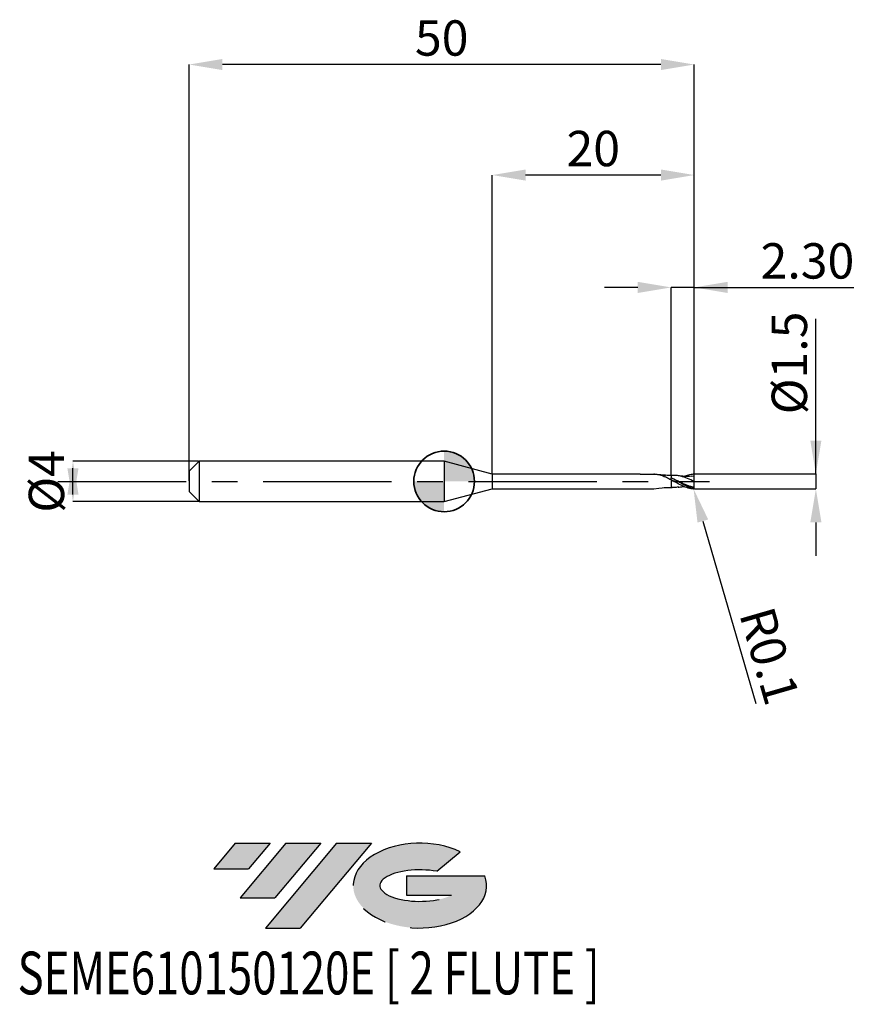
# Model space of a CAD drawing. Units: millimetres. Extents: x -42 to 40.6, y -51.7 to 45.7.
import ezdxf
from ezdxf.enums import TextEntityAlignment as Align

# ---------------------------------------------------------------- set-up
doc = ezdxf.new("R2010")
doc.units = ezdxf.units.MM
doc.header["$PDSIZE"] = -1
doc.linetypes.add('CENTERX2', pattern=[20.319999999999997, 12.7, -2.54, 2.54, -2.54])
doc.layers.add('FORMAT', color=2, linetype='Continuous')
doc.layers.add('중심선', color=1, linetype='CENTERX2')
doc.layers.add('외형선', color=100, linetype='Continuous', lineweight=35)
doc.layers.add('치수문자_일반주서', color=7, linetype='Continuous', lineweight=25)
doc.styles.add('SLDTEXTSTYLE0', font='TXT', dxfattribs={"width": 0.75})
doc.dimstyles.new('SLDDIMSTYLE0', dxfattribs={"dimtxt": 3.5, "dimasz": 3.302, "dimexe": 0, "dimexo": 0.0625, "dimgap": 0.875, "dimtad": 1, "dimrnd": 1e-09, "dimzin": 12, "dimdsep": 46, "dimtxsty": 'SLDTEXTSTYLE0', "dimsah": 1, "dimcen": 0.09, "dimadec": 0, "dimazin": 3, "dimtfac": 1, "dimtmove": 0, "dimatfit": 0, "dimfxl": 1, "dimfrac": 2, "dimtolj": 1, "dimtzin": 12, "dimarcsym": 0})
doc.dimstyles.new('SLDDIMSTYLE1', dxfattribs={"dimtxt": 3.5, "dimasz": 3.302, "dimexe": 0, "dimexo": 0.0625, "dimgap": 0.875, "dimtad": 1, "dimrnd": 1e-09, "dimzin": 4, "dimdsep": 46, "dimtxsty": 'SLDTEXTSTYLE0', "dimsah": 1, "dimcen": 0.09, "dimadec": 0, "dimazin": 1, "dimtfac": 1, "dimtmove": 0, "dimatfit": 0, "dimfxl": 1, "dimfrac": 2, "dimtolj": 1, "dimtzin": 12, "dimarcsym": 0})
doc.dimstyles.new('SLDDIMSTYLE2', dxfattribs={"dimtxt": 3.5, "dimasz": 3.302, "dimexe": 0, "dimexo": 0.0625, "dimgap": 0.875, "dimtad": 1, "dimrnd": 1e-09, "dimzin": 12, "dimdsep": 46, "dimtxsty": 'SLDTEXTSTYLE0', "dimsah": 1, "dimcen": 0.09, "dimadec": 0, "dimazin": 3, "dimtfac": 1, "dimtofl": 0, "dimtmove": 0, "dimatfit": 3, "dimfxl": 1, "dimfrac": 2, "dimtolj": 1, "dimtzin": 12, "dimarcsym": 0})
doc.dimstyles.new('SLDDIMSTYLE3', dxfattribs={"dimtxt": 3.5, "dimasz": 3.302, "dimexe": 0, "dimexo": 0.0625, "dimgap": 0.875, "dimtad": 1, "dimrnd": 1e-09, "dimdsep": 46, "dimtxsty": 'SLDTEXTSTYLE0', "dimsah": 1, "dimcen": 0.09, "dimadec": 0, "dimazin": 2, "dimtfac": 1, "dimtmove": 0, "dimatfit": 0, "dimfxl": 1, "dimfrac": 2, "dimtolj": 1, "dimtzin": 12, "dimarcsym": 0})

# ---------------------------------------------------------------- blocks, each defined once
blk = doc.blocks.new('블럭10')
at = {"layer": '중심선'}
for p, q in [((2.268634060543552, 16.24717430164393), (0.1404042013395286, 13.71084872107135)), ((2.268634060543552, 16.24717430164393), (5.714909304380834, 16.24717430164393)), ((7.28139805157953, 16.24717430164393), (2.750260043222114, 10.84717430164391)), ((5.714909304380834, 16.24717430164393), (3.58671253028996, 13.71088815037384)), ((12.29416204261559, 16.24717430164393), (5.245725140726316, 7.84717430164391)), ((10.72767329541681, 16.24717430164393), (6.196535287059397, 10.84717430164391)), ((7.28139805157953, 16.24717430164393), (10.72767329541681, 16.24717430164393)), ((15.74043728645272, 16.24717430164393), (8.692000384563599, 7.84717430164391)), ((12.29416204261559, 16.24717430164393), (15.74043728645272, 16.24717430164393)), ((22.22332737316547, 13.45928029700563), (24.52862924686651, 15.39360700705356)), ((0.1404042013395286, 13.71084872107135), (3.58671253028996, 13.71088815037384)), ((19.22039502424796, 13.00717430171391), (19.22036997980202, 11.08717430171403)), ((19.22039502424796, 13.00717430171391), (26.96566020931264, 13.00717430171391)), ((2.750260043222114, 10.84717430164391), (6.196535287059397, 10.84717430164391)), ((19.22036997980202, 11.08717430171403), (23.66174974927406, 11.08717430171406)), ((5.245725140726316, 7.84717430164391), (8.692000384563599, 7.84717430164391))]:
    blk.add_line(p, q, dxfattribs=at)
for centre, major_axis, ratio, start_param, end_param in [((20.54032771741204, 12.0471743016438), (6.600054785286829, -1.261213355974178e-13), 0.636358354079598, 0.9219305317359503, 6.513795318482858), ((20.54032771746488, 12.04717430159265), (3.960054785062283, 1.540847449632565e-10), 0.3939339440162632, 1.131841032648279, 5.62031148352944)]:
    blk.add_ellipse(centre, major_axis=major_axis, ratio=ratio, start_param=start_param, end_param=end_param, dxfattribs=at)
at = {"layer": 'FORMAT', "color": 2, "style": 'SLDTEXTSTYLE0', "width": 0.75}
blk.add_attdef('AUTOATTR0', text='', height=4.233333333333333, dxfattribs=at).set_placement((-19.27858288401334, -0.0412997538344756), align=Align.BOTTOM_LEFT)
blk = doc.blocks.new('*D14')
at = {"layer": 'Defpoints', "color": 0}
for p in [(-24.24163522034951, 2), (-36.73809324196167, -2.000000000000047), (-24.24163522034951, -2)]:
    blk.add_point(p, dxfattribs=at)
at = {"layer": '치수문자_일반주서', "color": 0, "lineweight": -2}
for p, q in [((-24.30413522034951, 2), (-36.73809324196169, 1.999999999999953)), ((-36.73809324196167, -1.302000000000047), (-36.73809324196169, 1.301999999999953)), ((-24.30413522034951, -2), (-36.73809324196167, -2.000000000000047))]:
    blk.add_line(p, q, dxfattribs=at)
at = {"layer": '치수문자_일반주서', "color": 0}
for points in [[(-36.18775990862834, -1.302000000000045), (-37.28842657529501, -1.302000000000049), (-36.73809324196169, 1.999999999999953)], [(-37.28842657529502, 1.301999999999951), (-36.18775990862835, 1.301999999999955), (-36.73809324196167, -2.000000000000047)]]:
    blk.add_solid(points, dxfattribs=at)
at = {"layer": '치수문자_일반주서', "color": 0, "insert": (-41.11309324196168, -1.54e-14), "char_height": 3.5, "attachment_point": 2, "rotation": 90.0000000000002, "style": 'SLDTEXTSTYLE0'}
blk.add_mtext('\\A1;%%c4', dxfattribs=at)
blk = doc.blocks.new('*D15')
at = {"layer": 'Defpoints', "color": 0}
for p in [(22.45836477965031, 19.19999999999965), (22.45836477965031, 0.5909906721092568), (24.75836477965049, 0.6999999999999886)]:
    blk.add_point(p, dxfattribs=at)
at = {"layer": '치수문자_일반주서', "color": 0, "lineweight": -2}
for p, q in [((19.15636477965031, 19.19999999999965), (15.85436477965031, 19.19999999999965)), ((22.45836477965031, 0.6534906721092568), (22.45836477965031, 19.19999999999965)), ((24.75836477965049, 19.19999999999965), (22.45836477965031, 19.19999999999965)), ((24.75836477965049, 0.7624999999999886), (24.75836477965049, 19.19999999999965)), ((24.75836477965049, 19.19999999999965), (40.54986477965049, 19.19999999999965)), ((28.06036477965049, 19.19999999999965), (31.36236477965049, 19.19999999999965))]:
    blk.add_line(p, q, dxfattribs=at)
at = {"layer": '치수문자_일반주서', "color": 0}
for points in [[(19.15636477965031, 18.64966666666631), (19.15636477965031, 19.75033333333298), (22.45836477965031, 19.19999999999965)], [(28.06036477965049, 19.75033333333298), (28.06036477965049, 18.64966666666631), (24.75836477965049, 19.19999999999965)]]:
    blk.add_solid(points, dxfattribs=at)
at = {"layer": '치수문자_일반주서', "color": 0, "insert": (35.95611477965049, 23.57499999999965), "char_height": 3.5, "attachment_point": 2, "style": 'SLDTEXTSTYLE0'}
blk.add_mtext('\\A1;2.30', dxfattribs=at)
blk = doc.blocks.new('*D16')
at = {"layer": 'Defpoints', "color": 0}
for p in [(-25.24163522034951, 41.25832450504427), (-25.24163522034951, 0), (24.75836477965049, 0.6999999999999886)]:
    blk.add_point(p, dxfattribs=at)
at = {"layer": '치수문자_일반주서', "color": 0, "lineweight": -2}
for p, q in [((-25.24163522034951, 0.0625), (-25.24163522034951, 41.25832450504427)), ((21.45636477965049, 41.25832450504427), (-21.93963522034951, 41.25832450504427)), ((24.75836477965049, 0.7624999999999886), (24.75836477965049, 41.25832450504427))]:
    blk.add_line(p, q, dxfattribs=at)
at = {"layer": '치수문자_일반주서', "color": 0}
for points in [[(-21.93963522034951, 41.80865783837761), (-21.93963522034951, 40.70799117171094), (-25.24163522034951, 41.25832450504427)], [(21.45636477965049, 40.70799117171094), (21.45636477965049, 41.80865783837761), (24.75836477965049, 41.25832450504427)]]:
    blk.add_solid(points, dxfattribs=at)
at = {"layer": '치수문자_일반주서', "color": 0, "insert": (-0.241635220349508, 45.63332450504427), "char_height": 3.5, "attachment_point": 2, "style": 'SLDTEXTSTYLE0'}
blk.add_mtext('\\A1;50', dxfattribs=at)
blk = doc.blocks.new('*D17')
at = {"layer": 'Defpoints', "color": 0}
for p in [(4.758364779650492, 30.31999999999863), (4.758364779650492, 0.7249999999999943), (24.75836477965049, 0.6988993553121645)]:
    blk.add_point(p, dxfattribs=at)
at = {"layer": '치수문자_일반주서', "color": 0, "lineweight": -2}
for p, q in [((4.758364779650492, 0.7874999999999943), (4.758364779650492, 30.31999999999863)), ((21.45636477965049, 30.31999999999863), (8.060364779650492, 30.31999999999863)), ((24.75836477965049, 0.7613993553121645), (24.75836477965049, 30.31999999999863))]:
    blk.add_line(p, q, dxfattribs=at)
at = {"layer": '치수문자_일반주서', "color": 0}
for points in [[(8.060364779650492, 30.87033333333196), (8.060364779650492, 29.76966666666529), (4.758364779650492, 30.31999999999863)], [(21.45636477965049, 29.76966666666529), (21.45636477965049, 30.87033333333196), (24.75836477965049, 30.31999999999863)]]:
    blk.add_solid(points, dxfattribs=at)
at = {"layer": '치수문자_일반주서', "color": 0, "insert": (14.75836477965049, 34.69499999999863), "char_height": 3.5, "attachment_point": 2, "style": 'SLDTEXTSTYLE0'}
blk.add_mtext('\\A1;20', dxfattribs=at)
blk = doc.blocks.new('*D18')
at = {"layer": 'Defpoints', "color": 0}
for p in [(24.70836477965008, 0.7475951142045858), (24.70836477965008, -0.7475951142046142), (36.79018061172889, -0.747595114204569)]:
    blk.add_point(p, dxfattribs=at)
at = {"layer": '치수문자_일반주서', "color": 0, "lineweight": -2}
for p, q in [((36.79018061172888, 0.7475951142046302), (36.79018061172881, 16.10159511420466)), ((36.79018061172886, 4.04959511420463), (36.79018061172885, 7.351595114204629)), ((24.77086477965008, 0.747595114204586), (36.79018061172888, 0.7475951142046302)), ((36.79018061172888, 0.7475951142046302), (36.79018061172889, -0.7475951142045698)), ((24.77086477965008, -0.747595114204614), (36.79018061172889, -0.7475951142045698)), ((36.7901806117289, -4.049595114204569), (36.79018061172891, -7.351595114204569))]:
    blk.add_line(p, q, dxfattribs=at)
at = {"layer": '치수문자_일반주서', "color": 0}
for points in [[(36.23984727839553, 4.049595114204627), (37.3405139450622, 4.049595114204632), (36.79018061172888, 0.7475951142046302)], [(37.34051394506223, -4.049595114204567), (36.23984727839557, -4.049595114204572), (36.79018061172889, -0.7475951142045698)]]:
    blk.add_solid(points, dxfattribs=at)
at = {"layer": '치수문자_일반주서', "color": 0, "insert": (32.41518061172883, 11.72659511420463), "char_height": 3.5, "attachment_point": 2, "rotation": 90.00000000000028, "style": 'SLDTEXTSTYLE0'}
blk.add_mtext('\\A1;%%c1.5', dxfattribs=at)
blk = doc.blocks.new('SW_DOWELSYMBOL_0')
at = {"linetype": 'Continuous', "lineweight": 35}
h = blk.add_hatch(color=0, dxfattribs=at)
edge = h.paths.add_edge_path(flags=0)
edge.add_arc((1.04e-14, 0), 3.000000000000004, 0, 90)
edge.add_line((1.04e-14, 3.000000000000004), (1.04e-14, 0))
edge.add_line((1.04e-14, 0), (3.000000000000015, 0))
h = blk.add_hatch(color=0, dxfattribs=at)
edge = h.paths.add_edge_path(flags=0)
edge.add_arc((1.04e-14, 0), 3.000000000000004, 180, 270.0000000000008)
edge.add_line((1.04e-14, -3.000000000000004), (1.04e-14, 0))
edge.add_line((1.04e-14, 0), (-2.999999999999994, 0))
at = {"layer": '외형선', "color": 0}
blk.add_circle((0, 0), 3.000000000000004, dxfattribs=at)
blk = doc.blocks.new('*D21')
at = {"layer": 'Defpoints', "color": 0}
for p in [(24.65836092652012, -0.6524760049075269), (24.6862176152797, -0.7485176880005611)]:
    blk.add_point(p, dxfattribs=at)
at = {"layer": '치수문자_일반주서', "color": 0, "lineweight": -2}
for p, q in [((24.65836092652012, -0.6524760049075269), (24.6862176152797, -0.7485176880005611)), ((25.60604547812158, -3.919814063733951), (30.84527274459926, -21.98313124841934))]:
    blk.add_line(p, q, dxfattribs=at)
at = {"layer": '치수문자_일반주서', "color": 0}
blk.add_solid([(26.13459487407715, -3.76650941992697), (25.07749608216602, -4.073118707540931), (24.6862176152797, -0.7485176880005611)], dxfattribs=at)
at = {"layer": '치수문자_일반주서', "color": 0, "insert": (32.20857329922178, -17.26016071492393), "char_height": 3.5, "attachment_point": 5, "rotation": 286.1746906930689, "style": 'SLDTEXTSTYLE0'}
blk.add_mtext('\\A1;R0.1', dxfattribs=at)

msp = doc.modelspace()

# ---------------------------------------------------------------- hatches: boundary and pattern name
at = {"layer": '중심선'}
for points in [[(-17.22453438368504, -35.7989250712761), (-20.67080962752232, -35.7989250712761), (-22.79903948672635, -38.3352506518487), (-19.35273115777591, -38.33521122254621)], [(-12.21177039264909, -35.7989250712761), (-15.65804563648637, -35.7989250712761), (-20.18918364484376, -41.19892507127612), (-16.74290840100648, -41.19892507127612)], [(-7.199006401613195, -35.79892507127613), (-10.64528164545031, -35.7989250712761), (-17.69371854733956, -44.19892507127612), (-14.24744330350228, -44.19892507127612)]]:
    msp.add_hatch(color=256, dxfattribs=at).paths.add_polyline_path(points, flags=0)
h = msp.add_hatch(color=256, dxfattribs=at)
edge = h.paths.add_edge_path(flags=0)
edge.add_ellipse((-2.399115970600996, -39.99892507132738), major_axis=(3.960054785062284, 1.540850780301639e-10), ratio=0.3939339440162633, start_angle=39.99803423149211, end_angle=342.9046081939157, ccw=False)
edge.add_line((-0.7161163149004002, -38.58681907591441), (1.589185558800638, -36.65249236586649))
edge.add_ellipse((-2.399115970653842, -39.99892507127625), major_axis=(6.600054785286829, -1.249000902703301e-13), ratio=0.6363583540795982, start_angle=39.99873849337408, end_angle=368.4976242363725)
edge.add_line((4.026216521246767, -39.03892507120613), (-3.71904866381792, -39.0389250712061))
edge.add_line((-3.71904866381792, -39.0389250712061), (-3.719073708263854, -40.95892507120602))
edge.add_line((-3.719073708263854, -40.95892507120602), (0.7223060612081831, -40.95892507120599))

# ---------------------------------------------------------------- linework, layer by layer
at = {"color": 4, "linetype": 'Continuous', "lineweight": 25}
for p, q in [((-24.24163522034951, 2), (-25.24163522034951, 1)), ((-24.24163522034951, 2), (-24.24163522034951, -2)), ((0, 2), (-24.24163522034951, 2)), ((4.758364779650492, 0.7249999999999943), (0, 2)), ((0, 2), (0, -2)), ((-25.24163522034951, 1), (-25.24163522034951, -1)), ((4.758364779650492, 0.7249999999999943), (4.758364779650492, -0.7250000000000227)), ((19.40858315757214, 0.7249999999999943), (4.758364779650492, 0.7249999999999943)), ((19.40858315757214, 0.7249999999999943), (20.74239802252873, 0.7249999999999943)), ((20.82640975569689, 0.7249999999999943), (20.74239802252873, 0.7249999999999943)), ((22.45836092651984, 0.1737660773418099), (22.45836092651984, 0.3679913516061504)), ((0, -2), (4.758364779650492, -0.7250000000000227)), ((4.758364779650492, -0.7250000000000227), (20.74239802252873, -0.7249999999999943)), ((22.45838083167382, -0.5993293332853398), (22.56593254972017, -0.6008334379148152)), ((-25.24163522034951, -1), (-24.24163522034951, -2)), ((-24.24163522034951, -2), (0, -2))]:
    msp.add_line(p, q, dxfattribs=at)
at = {"color": 1, "linetype": 'Continuous', "lineweight": 25}
for p, q in [((22.89778827349164, -0.0769986523313833), (22.45836092652007, 0.0991070953982955)), ((22.56593254972017, 0.591071656508916), (22.45836477965054, 0.5895673273928423)), ((22.8167207073991, 0.1869742735892146), (22.60526399428727, 0.2919934513377882)), ((24.75836092652003, 0.5201191092970703), (24.45641034599635, 0.4893678301769739)), ((24.75836092652003, -0.7024760049075383), (24.75836092652003, -0.7037802460154126))]:
    msp.add_line(p, q, dxfattribs=at)
for centre, start, end in [((24.65836092652012, 0.6427142235016845), 359.9999984010797, 76.48503650080241), ((24.65836092652012, -0.6524760049075269), 283.5149634991976, 1.5989203072e-06)]:
    msp.add_arc(centre, 0.1, start, end, dxfattribs=at)
at = {"color": 4, "linetype": 'Continuous', "lineweight": 25}
for points, knots in [([(20.68491441412402, 0.7249999999999943), (20.82917925654147, 0.7289978913576931), (21.12243476088838, 0.7129256479014714), (21.56390916401847, 0.5960070118814826), (22.01064157743554, 0.4144769686788266), (22.30893391264294, 0.2574955765333868), (22.45836477965622, 0.178855052575841)], [0.3523086814345031, 0.3523086814345031, 0.3523086814345031, 0.3523086814345031, 0.5102196761003475, 0.6733125931381344, 0.8363444960269697, 1, 1, 1, 1]), ([(22.45836477965054, 0.5895673273928423), (22.27738235129209, 0.5839410146436705), (22.09353565303604, 0.5782256585636958), (21.07049475239023, 0.7052270372366536), (21.90836134767255, 0.5912666453348265)], [0, 0, 0, 0, 0.9844203353965839, 1, 1, 1, 1]), ([(22.45836092651984, 0.585022529647631), (22.45836092651984, 0.5853399131674735), (22.45836092651984, 0.5868347708439501), (22.45836092652007, 0.5768843444660661), (22.45836092651984, 0.5491976633935565), (22.45836092652007, 0.4964617318291857), (22.45836092651984, 0.4284834719629487), (22.45836092651984, 0.3729172312287972), (22.45836092651984, 0.344822619876453)], [0, 0, 0, 0, 0.0401439604115455, 0.1890756880425732, 0.4009515219667778, 0.6189717694284177, 0.8073499320677409, 1, 1, 1, 1]), ([(22.45836092652007, 0.5793501283794456), (22.45836092652007, 0.5793058038149752), (22.45836092652007, 0.5791764573080798), (22.45836092651984, 0.5477590813602546), (22.45836092651984, 0.4967912898887619), (22.45836092652007, 0.4284040920067014), (22.45836092651984, 0.3728905742086397), (22.45836092651984, 0.344822619876453)], [0, 0, 0, 0, 0.1198823599287366, 0.3498368158401453, 0.5864599665513632, 0.7909117772793967, 1, 1, 1, 1]), ([(22.45836092651984, 0.099107095398324), (22.45836092651984, -0.0337544860443586), (22.45836092651984, -0.1749160066847821), (22.45836092651984, -0.4209284065243537), (22.45836092651984, -0.5238731604302984), (22.45836092651984, -0.5929933317045482)], [0, 0, 0, 0, 0.4999999999999999, 0.4999999999999999, 1, 1, 1, 1]), ([(22.45836092651984, 0.099107095398324), (22.45836092651984, -0.0337544860443586), (22.45836092651984, -0.1749160066847821), (22.45836092651984, -0.4209284065243537), (22.45836092651984, -0.5238731604302984), (22.45836092651984, -0.5929933317045482)], [0, 0, 0, 0, 0.5, 0.5, 1, 1, 1, 1]), ([(20.74239802252873, -0.7249999999999943), (21.59347850010204, -0.6107191527658529), (21.93205952632525, -0.5814700955619969), (22.27330497684852, -0.5867201733574348), (22.45836477965054, -0.5895673273928708)], [0, 0, 0, 0, 0.4576929816401606, 1, 1, 1, 1])]:
    msp.add_open_spline(points, degree=3, knots=knots, dxfattribs=at)
at = {"color": 1, "linetype": 'Continuous', "lineweight": 25}
for points, knots in [([(24.73690070400312, -0.7143751434549017), (24.61591576849014, -0.6878586511254241), (24.52064815212793, -0.6632093905497243), (24.33104696780447, -0.6039974024024559), (24.23796341479829, -0.5696202296335287), (23.9619263414661, -0.4547362906338037), (23.76653279542165, -0.359751430419152), (23.40034876132245, -0.1577222918222105), (23.20407278684252, -0.0462835685202378), (22.83764314604014, 0.1676437859467796), (22.642499940589, 0.2746716661975199), (22.45836092651984, 0.367991351606122)], [0, 0, 0, 0, 0.1249999999999987, 0.1249999999999987, 0.2499999999999973, 0.2499999999999973, 0.4999999999999982, 0.4999999999999982, 0.7499999999999991, 0.7499999999999991, 1, 1, 1, 1]), ([(24.68173085674857, -0.7497068969178144), (24.61591576848969, -0.7481671282899072), (24.52064815212748, -0.7379654833563336), (24.33104696780401, -0.7062004565247832), (24.23796341479806, -0.6847643798469107), (23.96192634146587, -0.6056176284510855), (23.76653279542143, -0.5308233205878423), (23.40034876132245, -0.3567223266163637), (23.20407278684252, -0.2536081762944491), (22.83764314604014, -0.0428168410445267), (22.642499940589, 0.0693081427808409), (22.45836092652007, 0.1737660773418099)], [0, 0, 0, 0, 0.125, 0.125, 0.2499999999999999, 0.2499999999999999, 0.4999999999999999, 0.4999999999999999, 0.7499999999999999, 0.7499999999999999, 1, 1, 1, 1]), ([(24.75836092652003, -0.0048808907029354), (24.53583222047723, 0.09817867503088), (24.09037845043918, 0.3044813714830639), (23.42169620128016, 0.5306896755503487), (22.90411934713734, 0.6069377311736446), (22.61034084429184, 0.5904377392942877), (22.53948894279119, 0.5864583609937029)], [0, 0, 0, 0, 0.3009021099272694, 0.6023401729295018, 0.9040945657170534, 1, 1, 1, 1]), ([(24.75836092652003, -0.5966100889791051), (24.64665447958646, -0.5725212152042616), (24.42392967306955, -0.524491849863324), (24.08973673496735, -0.4062943799025618), (23.75491350026641, -0.2671629638060438), (23.42066505544221, -0.106489777356984), (23.09999230834319, 0.0510101531996554), (22.89111585102705, 0.150467966755798), (22.7943093750041, 0.1965629674420768)], [0, 0, 0, 0, 0.1705169967831144, 0.3399836460553754, 0.5114244347997596, 0.6805645169228435, 0.851953523959659, 1, 1, 1, 1]), ([(24.4588858356376, 0.5062358939604223), (24.23503784726336, 0.4956281894593531), (23.95219185888527, 0.4822246887810024), (23.5215886774904, 0.5106991399656806), (23.3154119062151, 0.539038921536303), (23.16861099886933, 0.5592172647261009)], [0, 0, 0, 0, 0.5221399010192632, 0.6597565492904675, 1, 1, 1, 1]), ([(23.72801132811696, 0.4983875922225423), (23.88932371345982, 0.5622507206588523), (24.20714615096449, 0.6880757470706556), (24.52513612339794, 0.7236173353808226), (24.68173085674698, 0.7399451155118015)], [0, 0, 0, 0, 0.493771621390826, 0.9728434673359944, 0.9728434673359944, 0.9728434673359944, 0.9728434673359944]), ([(24.75836092652003, -0.0048808907029354), (24.75836092652003, 0.1200456368491416), (24.75836092652003, 0.241600338911752), (24.75836092652003, 0.4282156115773148), (24.75836092652003, 0.4918302709516524), (24.75836092652003, 0.5201191092970703)], [0, 0, 0, 0, 0.5, 0.5, 1, 1, 1, 1]), ([(23.17805406139269, -0.5502543357031584), (23.03601022151315, -0.5754289805766177), (22.79589964162915, -0.6179841423074777), (22.55624247998139, -0.6002403207300233), (22.45836092651984, -0.5929933317045482)], [0, 0, 0, 0, 0.5915767641229939, 1, 1, 1, 1]), ([(23.16861099886933, -0.5689790461319717), (23.23833884105193, -0.5586922511161845), (23.3542616100267, -0.5415904202723993), (23.5138690739916, -0.524297741711166), (23.63051544824611, -0.5133265703690881), (23.70134418403882, -0.5095962840541404), (23.72811733055414, -0.5081862419160927)], [0, 0, 0, 0, 0.3731056254768615, 0.6202893402626647, 0.8564699904244631, 1, 1, 1, 1]), ([(24.75836092652003, -0.5966100889791051), (24.75836092652003, -0.5325753160796864), (24.75836092652003, -0.4441754518962853), (24.75836092652003, -0.2373367754150024), (24.75836092652003, -0.1197882776396), (24.75836092652003, -0.0048808907029354)], [0, 0, 0, 0, 0.5, 0.5, 1, 1, 1, 1])]:
    msp.add_open_spline(points, degree=3, knots=knots, dxfattribs=at)
at = {"color": 4, "linetype": 'Continuous', "lineweight": 25}
for points in [[(22.45836092651984, 0.1737660773418099), (22.45836092651984, 0.1777273573949287), (22.45836092651984, 0.1477334315305825), (22.45836092651984, 0.099107095398324)], [(22.45836092651984, 0.1739741618757193), (22.45836092651984, 0.1715395196691816), (22.45836092651984, 0.14236007560595), (22.45836092651984, 0.099107095398324)]]:
    msp.add_open_spline(points, degree=3, dxfattribs=at)
at = {"color": 1, "linetype": 'Continuous', "lineweight": 25}
for points in [[(24.75836092652003, 0.6927142235016674), (24.75836092652003, 0.6931490475112128), (24.75836092652003, 0.6935837962992082), (24.75836092652003, 0.6940184646092291)], [(24.75836092652003, 0.5201191092970703), (24.75836092652003, 0.5559979031380919), (24.75836092652003, 0.5987042809548484), (24.75836092652003, 0.6427142207110421)], [(24.75836092652003, -0.6524760021180782), (24.75836092652003, -0.6338067028441401), (24.75836092652003, -0.6151589582556767), (24.75836092652003, -0.5966100889791051)]]:
    msp.add_open_spline(points, degree=3, dxfattribs=at)
at = {"layer": '외형선'}
msp.add_circle((0, 0), 3.000000000000005, dxfattribs=at)
at = {"layer": '중심선'}
msp.add_line((-38.24163522034951, 0), (26.25836477965049, 0), dxfattribs=at)

# ---------------------------------------------------------------- block references
at = {"color": 7, "linetype": 'Continuous'}
msp.add_blockref('블럭10', (-22.93944368806589, -52.04609937292004), dxfattribs=at).add_auto_attribs({'AUTOATTR0': 'SEME610150120E [ 2 FLUTE ]'})
at = {"layer": '외형선'}
msp.add_blockref('SW_DOWELSYMBOL_0', (0, 0), dxfattribs=at)

# ---------------------------------------------------------------- dimensions: what is measured, and where the dimension line sits
at = {"layer": '치수문자_일반주서'}
for base, p1, p2, dimstyle, picture, middle in [((-25.24163522034951, 41.25832450504427), (24.75836477965049, 0.6999999999999886), (-25.24163522034951, 0), 'SLDDIMSTYLE2', '*D16', (-0.241635220349508, 41.25832450504427)), ((4.758364779650492, 30.31999999999863), (24.75836477965049, 0.6988993553121645), (4.758364779650492, 0.7249999999999943), 'SLDDIMSTYLE0', '*D17', (14.75836477965049, 30.31999999999863)), ((22.45836477965031, 19.19999999999965), (24.75836477965049, 0.6999999999999886), (22.45836477965031, 0.5909906721092568), 'SLDDIMSTYLE1', '*D15', (35.95611477965049, 19.19999999999965))]:
    dim = msp.add_linear_dim(base=base, p1=p1, p2=p2, dimstyle=dimstyle, dxfattribs=at)
    dim.commit()
    dim.dimension.update_dxf_attribs({"geometry": picture, "text_midpoint": middle, "dimtype": 160})
for base, p1, p2, dimstyle, picture, middle in [((36.79018061172889, -0.7475951142045698), (24.70836477965008, 0.7475951142045858), (24.70836477965008, -0.7475951142046142), 'SLDDIMSTYLE3', '*D18', (36.79018061172883, 11.72659511420466)), ((-36.73809324196167, -2.000000000000047), (-24.24163522034951, 2), (-24.24163522034951, -2), 'SLDDIMSTYLE0', '*D14', (-36.73809324196168, 0))]:
    dim = msp.add_linear_dim(base=base, p1=p1, p2=p2, angle=90.0000000000002, text='%%c<>', dimstyle=dimstyle, dxfattribs=at)
    dim.commit()
    dim.dimension.update_dxf_attribs({"geometry": picture, "text_midpoint": middle, "dimtype": 160})
dim = msp.add_radius_dim(center=(24.65836092652012, -0.6524760049075269), mpoint=(24.6862176152797, -0.7485176880005611), dimstyle='SLDDIMSTYLE3', dxfattribs=at)
dim.commit()
dim.dimension.update_dxf_attribs({"geometry": '*D21', "text_midpoint": (29.68747911802852, -17.99139879486334), "dimtype": 164})

doc.saveas('drawing.dxf')
